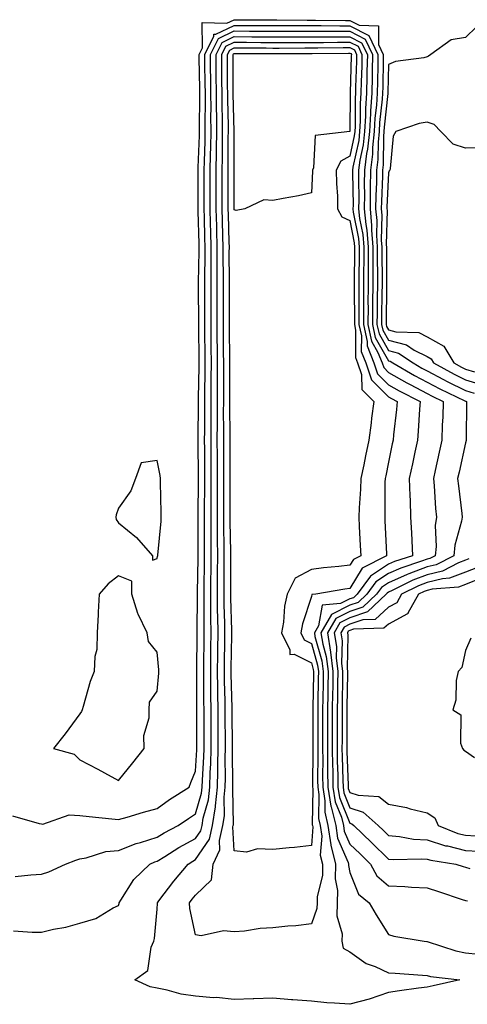
# Model space of a CAD drawing. Units: inches. Extents: x 913043 to 915683, y 7268858 to 7271498.
# Drawn here: x 913372 to 913488, y 7269106 to 7269361 of the extents above; entities that cross this region are included whole.
import ezdxf

# ---------------------------------------------------------------- set-up
doc = ezdxf.new("R2010")
doc.units = ezdxf.units.IN
doc.header["$MEASUREMENT"] = 0
doc.layers.add('Contour_91307268', color=7, linetype='Continuous', true_color=0xef19cd)

msp = doc.modelspace()

# ---------------------------------------------------------------- linework, layer by layer
at = {"layer": 'Contour_91307268'}
for points in [[(913370.59, 7269154.46, 3266), (913377.47, 7269152.5, 3266), (913378.05, 7269152.37, 3266), (913378.45, 7269152.32, 3266), (913385.26, 7269154.7, 3266), (913388.05, 7269154.58, 3266), (913390.43, 7269154.3, 3266), (913396.29, 7269153.68, 3266), (913398.05, 7269153.48, 3266), (913400.25, 7269154.12, 3266), (913404.54, 7269155.43, 3266), (913408.05, 7269156.4, 3266), (913411.31, 7269158.66, 3266), (913416.41, 7269161.92, 3266), (913416.84, 7269163.13, 3266), (913418.05, 7269166.02, 3266), (913418.38, 7269171.59, 3266), (913418.39, 7269171.92, 3266), (913418.39, 7269172.25, 3266), (913418.39, 7269181.58, 3266), (913418.39, 7269181.92, 3266), (913418.39, 7269182.26, 3266), (913418.39, 7269191.58, 3266), (913418.38, 7269191.92, 3266), (913418.39, 7269192.26, 3266), (913418.46, 7269201.51, 3266), (913418.46, 7269201.92, 3266), (913418.46, 7269202.33, 3266), (913418.52, 7269211.45, 3266), (913418.51, 7269211.92, 3266), (913418.51, 7269212.39, 3266), (913418.67, 7269221.3, 3266), (913418.68, 7269221.92, 3266), (913418.67, 7269222.55, 3266), (913418.71, 7269231.26, 3266), (913418.71, 7269232.57, 3266), (913418.76, 7269241.21, 3266), (913418.76, 7269242.62, 3266), (913418.74, 7269251.23, 3266), (913418.74, 7269252.61, 3266), (913418.81, 7269261.16, 3266), (913418.81, 7269261.92, 3266), (913418.81, 7269262.68, 3266), (913418.92, 7269271.04, 3266), (913418.93, 7269271.92, 3266), (913418.92, 7269272.79, 3266), (913418.85, 7269281.13, 3266), (913418.84, 7269281.92, 3266), (913418.84, 7269282.71, 3266), (913418.83, 7269291.15, 3266), (913418.83, 7269292.7, 3266), (913418.97, 7269301, 3266), (913418.97, 7269301.92, 3266), (913418.95, 7269302.82, 3266), (913418.71, 7269311.26, 3266), (913418.69, 7269311.92, 3266), (913418.69, 7269312.56, 3266), (913418.72, 7269321.25, 3266), (913418.73, 7269321.92, 3266), (913418.74, 7269322.61, 3266), (913419.02, 7269330.94, 3266), (913419.04, 7269331.92, 3266), (913419.04, 7269332.91, 3266), (913419.13, 7269340.84, 3266), (913419.12, 7269341.92, 3266), (913419.11, 7269342.98, 3266), (913418.93, 7269351.04, 3266), (913418.92, 7269351.92, 3266), (913419.8, 7269353.67, 3266), (913419.72, 7269360.24, 3266), (913426.14, 7269360.01, 3266), (913428.05, 7269360.93, 3266), (913429.04, 7269360.92, 3266), (913437, 7269360.88, 3266), (913438.05, 7269360.87, 3266), (913439.1, 7269360.87, 3266), (913446.98, 7269360.85, 3266), (913449.12, 7269360.85, 3266), (913456.87, 7269360.74, 3266), (913458.05, 7269360.74, 3266), (913460.49, 7269359.49, 3266), (913465.5, 7269359.37, 3266), (913465.44, 7269354.54, 3266), (913466.71, 7269351.92, 3266), (913466.68, 7269350.55, 3266), (913466.56, 7269343.41, 3266), (913466.52, 7269341.92, 3266), (913466.42, 7269340.29, 3266), (913465.74, 7269334.23, 3266), (913465.61, 7269331.92, 3266), (913465.34, 7269329.21, 3266), (913465.31, 7269324.66, 3266), (913464.96, 7269321.92, 3266), (913464.92, 7269318.79, 3266), (913464.76, 7269315.21, 3266), (913464.72, 7269311.92, 3266), (913465.01, 7269308.88, 3266), (913464.91, 7269305.05, 3266), (913465.15, 7269301.92, 3266), (913465.14, 7269299.01, 3266), (913465.18, 7269294.79, 3266), (913465.17, 7269291.92, 3266), (913465.16, 7269289.03, 3266), (913465.09, 7269284.89, 3266), (913465.07, 7269281.92, 3266), (913465.6, 7269279.47, 3266), (913468.05, 7269275.16, 3266), (913470.61, 7269274.48, 3266), (913474.46, 7269271.92, 3266), (913476.73, 7269270.6, 3266), (913478.05, 7269269.9, 3266), (913482.33, 7269267.64, 3266), (913483.26, 7269267.13, 3266), (913488.05, 7269264.77, 3266), (913490.23, 7269264.1, 3266)], [(913371.23, 7269138.74, 3265), (913375.29, 7269139.16, 3265), (913378.05, 7269139.35, 3265), (913379.99, 7269139.98, 3265), (913384.32, 7269141.92, 3265), (913387, 7269142.97, 3265), (913388.05, 7269143.35, 3265), (913389.7, 7269143.57, 3265), (913394.75, 7269145.21, 3265), (913398.05, 7269145.5, 3265), (913402.64, 7269147.32, 3265), (913403.72, 7269147.58, 3265), (913408.05, 7269148.97, 3265), (913409.88, 7269150.09, 3265), (913413.54, 7269151.92, 3265), (913416.19, 7269153.78, 3265), (913418.05, 7269154.99, 3265), (913419.6, 7269160.37, 3265), (913419.78, 7269161.92, 3265), (913419.82, 7269163.69, 3265), (913420.18, 7269169.79, 3265), (913420.23, 7269171.92, 3265), (913420.22, 7269174.09, 3265), (913420.23, 7269179.74, 3265), (913420.22, 7269181.92, 3265), (913420.19, 7269184.06, 3265), (913420.19, 7269189.78, 3265), (913420.16, 7269191.92, 3265), (913420.19, 7269194.06, 3265), (913420.23, 7269199.73, 3265), (913420.26, 7269201.92, 3265), (913420.23, 7269204.1, 3265), (913420.26, 7269209.7, 3265), (913420.23, 7269211.92, 3265), (913420.26, 7269214.13, 3265), (913420.35, 7269219.62, 3265), (913420.37, 7269221.92, 3265), (913420.36, 7269224.23, 3265), (913420.38, 7269229.59, 3265), (913420.37, 7269231.92, 3265), (913420.37, 7269234.24, 3265), (913420.4, 7269239.57, 3265), (913420.41, 7269241.92, 3265), (913420.4, 7269244.27, 3265), (913420.39, 7269249.58, 3265), (913420.38, 7269251.92, 3265), (913420.39, 7269254.26, 3265), (913420.43, 7269259.54, 3265), (913420.44, 7269261.92, 3265), (913420.45, 7269264.32, 3265), (913420.52, 7269269.45, 3265), (913420.54, 7269271.92, 3265), (913420.51, 7269274.38, 3265), (913420.46, 7269279.51, 3265), (913420.43, 7269281.92, 3265), (913420.44, 7269284.3, 3265), (913420.43, 7269289.54, 3265), (913420.43, 7269291.92, 3265), (913420.44, 7269294.31, 3265), (913420.53, 7269299.44, 3265), (913420.54, 7269301.92, 3265), (913420.46, 7269304.33, 3265), (913420.32, 7269309.65, 3265), (913420.25, 7269311.92, 3265), (913420.25, 7269314.12, 3265), (913420.27, 7269319.69, 3265), (913420.27, 7269321.92, 3265), (913420.32, 7269324.19, 3265), (913420.5, 7269329.47, 3265), (913420.55, 7269331.92, 3265), (913420.53, 7269334.4, 3265), (913420.59, 7269339.38, 3265), (913420.57, 7269341.92, 3265), (913420.54, 7269344.41, 3265), (913420.42, 7269349.55, 3265), (913420.39, 7269351.92, 3265), (913422.78, 7269356.65, 3265), (913422.77, 7269357.19, 3265), (913423.31, 7269357.17, 3265), (913428.05, 7269359.47, 3265), (913430.51, 7269359.46, 3265), (913435.55, 7269359.42, 3265), (913438.05, 7269359.41, 3265), (913440.56, 7269359.41, 3265), (913445.53, 7269359.4, 3265), (913450.57, 7269359.4, 3265), (913455.46, 7269359.33, 3265), (913458.05, 7269359.33, 3265), (913462.94, 7269356.81, 3265), (913465.33, 7269351.92, 3265), (913465.26, 7269349.14, 3265), (913465.19, 7269344.78, 3265), (913465.12, 7269341.92, 3265), (913464.92, 7269338.8, 3265), (913464.54, 7269335.43, 3265), (913464.35, 7269331.92, 3265), (913463.93, 7269327.8, 3265), (913463.92, 7269326.05, 3265), (913463.4, 7269321.92, 3265), (913463.34, 7269317.2, 3265), (913463.31, 7269316.66, 3265), (913463.26, 7269311.92, 3265), (913463.67, 7269307.55, 3265), (913463.64, 7269306.33, 3265), (913463.98, 7269301.92, 3265), (913463.96, 7269297.84, 3265), (913463.98, 7269295.99, 3265), (913463.97, 7269291.92, 3265), (913463.95, 7269287.82, 3265), (913463.91, 7269286.05, 3265), (913463.89, 7269281.92, 3265), (913464.64, 7269278.51, 3265), (913468.05, 7269272.5, 3265), (913468.51, 7269272.38, 3265), (913469.2, 7269271.92, 3265), (913474.79, 7269268.67, 3265), (913478.05, 7269266.95, 3265), (913481.34, 7269265.21, 3265), (913487.88, 7269262.09, 3265), (913488.05, 7269262.01, 3265), (913488.11, 7269261.99, 3265), (913488.24, 7269261.92, 3265), (913488.24, 7269261.73, 3265), (913488.22, 7269252.09, 3265), (913488.22, 7269251.92, 3265), (913488.19, 7269251.78, 3265), (913488.05, 7269251.17, 3265), (913486.37, 7269243.61, 3265), (913485.99, 7269241.92, 3265), (913486.17, 7269240.04, 3265), (913487.07, 7269232.9, 3265), (913487.17, 7269231.92, 3265), (913487.02, 7269230.89, 3265), (913485.28, 7269224.69, 3265), (913484.99, 7269221.92, 3265), (913480.39, 7269219.58, 3265), (913478.05, 7269219.01, 3265), (913473.34, 7269217.21, 3265), (913472.9, 7269217.07, 3265), (913468.05, 7269214.88, 3265), (913466.27, 7269213.71, 3265), (913464.96, 7269211.92, 3265), (913461.41, 7269208.56, 3265), (913458.05, 7269207.44, 3265), (913454.37, 7269205.6, 3265), (913452.25, 7269201.92, 3265), (913453.06, 7269196.93, 3265), (913453.06, 7269196.91, 3265), (913453.65, 7269191.92, 3265), (913453.58, 7269187.45, 3265), (913453.56, 7269186.41, 3265), (913453.49, 7269181.92, 3265), (913453.48, 7269177.36, 3265), (913453.48, 7269176.49, 3265), (913453.48, 7269171.92, 3265), (913453.54, 7269167.41, 3265), (913453.58, 7269166.39, 3265), (913453.65, 7269161.92, 3265), (913454.24, 7269158.11, 3265), (913455.83, 7269154.15, 3265), (913456.36, 7269151.92, 3265), (913456.58, 7269150.45, 3265), (913458.05, 7269147.08, 3265), (913460.71, 7269144.59, 3265), (913463.38, 7269141.92, 3265), (913465.06, 7269138.93, 3265), (913468.05, 7269136.32, 3265), (913472.29, 7269136.17, 3265), (913474.02, 7269135.95, 3265), (913478.05, 7269135.77, 3265), (913480.98, 7269134.85, 3265), (913487.18, 7269132.79, 3265), (913488.05, 7269132.51, 3265), (913488.51, 7269132.38, 3265)], [(913490.89, 7269359.08, 3267), (913488.05, 7269356.3, 3267), (913484.29, 7269355.69, 3267), (913479.01, 7269351.92, 3267), (913478.47, 7269351.5, 3267), (913478.05, 7269351.3, 3267), (913477.2, 7269351.07, 3267), (913469.87, 7269350.09, 3267), (913468.05, 7269349.35, 3267), (913467.92, 7269342.05, 3267), (913467.92, 7269341.92, 3267), (913467.91, 7269341.78, 3267), (913466.93, 7269333.03, 3267), (913466.87, 7269331.92, 3267), (913466.74, 7269330.61, 3267), (913466.69, 7269323.28, 3267), (913466.52, 7269321.92, 3267), (913466.5, 7269320.37, 3267), (913466.21, 7269313.76, 3267), (913466.19, 7269311.92, 3267), (913466.35, 7269310.22, 3267), (913466.18, 7269303.79, 3267), (913466.33, 7269301.92, 3267), (913466.32, 7269300.19, 3267), (913466.38, 7269293.59, 3267), (913466.38, 7269291.92, 3267), (913466.37, 7269290.24, 3267), (913466.25, 7269283.72, 3267), (913466.24, 7269281.92, 3267), (913466.57, 7269280.44, 3267), (913468.05, 7269277.83, 3267), (913472.72, 7269276.59, 3267), (913474.71, 7269275.26, 3267), (913478.05, 7269273.55, 3267), (913479.09, 7269272.96, 3267), (913479.71, 7269271.92, 3267), (913485.12, 7269268.98, 3267), (913488.05, 7269267.54, 3267), (913492.35, 7269266.22, 3267)], [(913370.8, 7269124.67, 3264), (913375.64, 7269124.33, 3264), (913378.05, 7269124.31, 3264), (913381.17, 7269125.05, 3264), (913384.39, 7269125.57, 3264), (913388.05, 7269126.62, 3264), (913392.14, 7269127.83, 3264), (913396.7, 7269130.57, 3264), (913398.05, 7269131.22, 3264), (913398.22, 7269131.75, 3264), (913398.25, 7269131.92, 3264), (913398.69, 7269132.56, 3264), (913402.04, 7269137.94, 3264), (913406.19, 7269141.92, 3264), (913407.46, 7269142.51, 3264), (913408.05, 7269142.7, 3264), (913410.05, 7269143.91, 3264), (913413.71, 7269146.26, 3264), (913418.05, 7269148.56, 3264), (913419.4, 7269150.57, 3264), (913419.71, 7269151.92, 3264), (913420.02, 7269153.89, 3264), (913421.37, 7269158.6, 3264), (913421.76, 7269161.92, 3264), (913421.85, 7269165.72, 3264), (913421.98, 7269167.98, 3264), (913422.07, 7269171.92, 3264), (913422.06, 7269175.92, 3264), (913422.06, 7269177.92, 3264), (913422.04, 7269181.92, 3264), (913422, 7269185.87, 3264), (913422, 7269187.97, 3264), (913421.95, 7269191.92, 3264), (913422, 7269195.87, 3264), (913422.01, 7269197.96, 3264), (913422.05, 7269201.92, 3264), (913422, 7269205.87, 3264), (913422.01, 7269207.96, 3264), (913421.96, 7269211.92, 3264), (913422, 7269215.87, 3264), (913422.03, 7269217.94, 3264), (913422.07, 7269221.92, 3264), (913422.05, 7269225.91, 3264), (913422.06, 7269227.92, 3264), (913422.03, 7269231.92, 3264), (913422.04, 7269235.91, 3264), (913422.05, 7269237.92, 3264), (913422.05, 7269241.92, 3264), (913422.04, 7269245.91, 3264), (913422.04, 7269247.93, 3264), (913422.03, 7269251.92, 3264), (913422.04, 7269255.9, 3264), (913422.05, 7269257.92, 3264), (913422.06, 7269261.92, 3264), (913422.09, 7269265.95, 3264), (913422.11, 7269267.86, 3264), (913422.14, 7269271.92, 3264), (913422.09, 7269275.96, 3264), (913422.07, 7269277.9, 3264), (913422.03, 7269281.92, 3264), (913422.03, 7269291.92, 3264), (913422.05, 7269295.92, 3264), (913422.08, 7269297.89, 3264), (913422.1, 7269301.92, 3264), (913421.98, 7269305.86, 3264), (913421.92, 7269308.05, 3264), (913421.8, 7269311.92, 3264), (913421.81, 7269315.68, 3264), (913421.82, 7269318.15, 3264), (913421.82, 7269321.92, 3264), (913421.89, 7269325.77, 3264), (913421.97, 7269328, 3264), (913422.04, 7269331.92, 3264), (913422.02, 7269335.88, 3264), (913422.04, 7269337.93, 3264), (913422.02, 7269341.92, 3264), (913421.97, 7269345.85, 3264), (913421.92, 7269348.05, 3264), (913421.87, 7269351.92, 3264), (913423.94, 7269356.02, 3264), (913428.05, 7269358.01, 3264), (913431.98, 7269357.99, 3264), (913434.1, 7269357.97, 3264), (913438.05, 7269357.96, 3264), (913452.01, 7269357.96, 3264), (913454.06, 7269357.93, 3264), (913458.05, 7269357.93, 3264), (913462.01, 7269355.88, 3264), (913463.95, 7269351.92, 3264), (913463.85, 7269347.71, 3264), (913463.82, 7269346.15, 3264), (913463.71, 7269341.92, 3264), (913463.43, 7269337.3, 3264), (913463.35, 7269336.62, 3264), (913463.09, 7269331.92, 3264), (913462.63, 7269327.35, 3264), (913462.39, 7269326.26, 3264), (913461.84, 7269321.92, 3264), (913461.79, 7269318.18, 3264), (913461.83, 7269315.7, 3264), (913461.79, 7269311.92, 3264), (913462.18, 7269307.79, 3264), (913462.46, 7269306.33, 3264), (913462.81, 7269301.92, 3264), (913462.79, 7269297.18, 3264), (913462.78, 7269296.65, 3264), (913462.76, 7269291.92, 3264), (913462.74, 7269287.23, 3264), (913462.75, 7269286.62, 3264), (913462.72, 7269281.92, 3264), (913463.67, 7269277.55, 3264), (913465.32, 7269274.65, 3264), (913466.39, 7269271.92, 3264), (913466.81, 7269270.69, 3264), (913468.05, 7269269.44, 3264), (913472.85, 7269266.72, 3264), (913473.67, 7269266.3, 3264), (913478.05, 7269263.99, 3264), (913479.41, 7269263.28, 3264), (913482.25, 7269261.92, 3264), (913482.13, 7269257.85, 3264), (913482.01, 7269255.88, 3264), (913481.89, 7269251.92, 3264), (913481.19, 7269248.78, 3264), (913480.19, 7269244.06, 3264), (913479.72, 7269241.92, 3264), (913479.9, 7269240.07, 3264), (913480.27, 7269234.14, 3264), (913480.49, 7269231.92, 3264), (913480.18, 7269229.79, 3264), (913480.4, 7269224.27, 3264), (913480.16, 7269221.92, 3264), (913478.76, 7269221.21, 3264), (913478.05, 7269221.03, 3264), (913476.62, 7269220.48, 3264), (913471.24, 7269218.73, 3264), (913468.05, 7269217.28, 3264), (913464.81, 7269215.15, 3264), (913462.44, 7269211.92, 3264), (913460.18, 7269209.78, 3264), (913458.05, 7269209.07, 3264), (913453.28, 7269206.69, 3264), (913450.55, 7269201.92, 3264), (913451.02, 7269198.95, 3264), (913451.93, 7269195.8, 3264), (913452.39, 7269191.92, 3264), (913452.32, 7269187.64, 3264), (913452.3, 7269186.17, 3264), (913452.23, 7269181.92, 3264), (913452.23, 7269177.74, 3264), (913452.22, 7269176.1, 3264), (913452.22, 7269171.92, 3264), (913452.28, 7269167.69, 3264), (913452.27, 7269166.14, 3264), (913452.33, 7269161.92, 3264), (913453.11, 7269156.98, 3264), (913453.19, 7269156.78, 3264), (913454.36, 7269151.92, 3264), (913454.83, 7269148.7, 3264), (913457.59, 7269142.38, 3264), (913457.7, 7269141.92, 3264), (913457.7, 7269141.57, 3264), (913458.05, 7269139.78, 3264), (913460.26, 7269134.13, 3264), (913463.01, 7269131.92, 3264), (913464.87, 7269128.75, 3264), (913468.05, 7269123.66, 3264), (913469.42, 7269123.29, 3264), (913477.32, 7269121.92, 3264), (913478, 7269121.87, 3264), (913478.05, 7269121.86, 3264), (913478.12, 7269121.84, 3264), (913485.54, 7269119.41, 3264), (913488.05, 7269118.91, 3264), (913491.39, 7269118.58, 3264)], [(913492.29, 7269327.68, 3268), (913488.05, 7269327.58, 3268), (913484.81, 7269328.68, 3268), (913481.67, 7269331.92, 3268), (913479.91, 7269333.78, 3268), (913478.05, 7269334.36, 3268), (913476, 7269333.97, 3268), (913470, 7269331.92, 3268), (913469.28, 7269330.7, 3268), (913468.5, 7269322.38, 3268), (913468.36, 7269321.92, 3268), (913468.26, 7269321.71, 3268), (913468.05, 7269321.24, 3268), (913467.66, 7269312.31, 3268), (913467.65, 7269311.92, 3268), (913467.69, 7269311.56, 3268), (913467.45, 7269302.52, 3268), (913467.5, 7269301.92, 3268), (913467.5, 7269301.36, 3268), (913467.58, 7269292.39, 3268), (913467.58, 7269291.92, 3268), (913467.58, 7269291.45, 3268), (913467.42, 7269282.55, 3268), (913467.42, 7269281.92, 3268), (913467.53, 7269281.4, 3268), (913468.05, 7269280.48, 3268), (913470, 7269279.97, 3268), (913475.92, 7269279.79, 3268), (913478.05, 7269278.7, 3268), (913482.38, 7269276.25, 3268), (913484.97, 7269271.92, 3268), (913486.97, 7269270.84, 3268), (913488.05, 7269270.3, 3268), (913490.39, 7269269.58, 3268)], [(913488.88, 7269221.09, 3266), (913488.05, 7269220.77, 3266), (913486.2, 7269220.07, 3266), (913482.03, 7269217.95, 3266), (913478.05, 7269216.98, 3266), (913474.39, 7269215.58, 3266), (913469.05, 7269212.93, 3266), (913468.05, 7269212.47, 3266), (913467.72, 7269212.25, 3266), (913467.47, 7269211.92, 3266), (913462.63, 7269207.34, 3266), (913458.05, 7269205.81, 3266), (913455.46, 7269204.51, 3266), (913453.97, 7269201.92, 3266), (913454.53, 7269198.4, 3266), (913454.49, 7269195.48, 3266), (913454.91, 7269191.92, 3266), (913454.86, 7269188.73, 3266), (913454.8, 7269185.17, 3266), (913454.75, 7269181.92, 3266), (913454.74, 7269178.61, 3266), (913454.74, 7269175.23, 3266), (913454.73, 7269171.92, 3266), (913454.78, 7269168.65, 3266), (913454.91, 7269165.05, 3266), (913454.96, 7269161.92, 3266), (913455.38, 7269159.24, 3266), (913458.05, 7269152.55, 3266), (913458.52, 7269152.39, 3266), (913459.04, 7269151.92, 3266), (913463.69, 7269147.56, 3266), (913468.05, 7269143.23, 3266), (913469.26, 7269143.13, 3266), (913476.63, 7269143.34, 3266), (913478.05, 7269143.25, 3266), (913479.06, 7269142.93, 3266), (913485.51, 7269141.92, 3266), (913487.46, 7269141.32, 3266), (913488.05, 7269141.14, 3266), (913489.14, 7269140.83, 3266)], [(913491.13, 7269218.83, 3267), (913488.05, 7269217.62, 3267), (913483.9, 7269216.07, 3267), (913482.05, 7269215.92, 3267), (913478.05, 7269214.95, 3267), (913475.85, 7269214.12, 3267), (913471.45, 7269211.92, 3267), (913470.24, 7269209.73, 3267), (913468.05, 7269208.54, 3267), (913464.56, 7269205.41, 3267), (913461.44, 7269205.31, 3267), (913458.05, 7269204.18, 3267), (913456.55, 7269203.42, 3267), (913455.68, 7269201.92, 3267), (913456.01, 7269199.88, 3267), (913455.91, 7269194.06, 3267), (913456.17, 7269191.92, 3267), (913456.14, 7269190.01, 3267), (913456.03, 7269183.93, 3267), (913456, 7269181.92, 3267), (913456, 7269179.87, 3267), (913456, 7269173.97, 3267), (913455.99, 7269171.92, 3267), (913456.02, 7269169.89, 3267), (913456.24, 7269163.73, 3267), (913456.27, 7269161.92, 3267), (913456.51, 7269160.39, 3267), (913458.05, 7269156.52, 3267), (913461.5, 7269155.37, 3267), (913465.37, 7269151.92, 3267), (913466.76, 7269150.62, 3267), (913468.05, 7269149.33, 3267), (913470.87, 7269149.11, 3267), (913474.58, 7269148.44, 3267), (913478.05, 7269148.22, 3267), (913482.85, 7269146.72, 3267), (913483.32, 7269146.65, 3267), (913488.05, 7269145.49, 3267), (913491.43, 7269145.3, 3267)], [(913492.27, 7269216.15, 3268), (913488.05, 7269214.48, 3268), (913486.19, 7269213.79, 3268), (913479.37, 7269213.25, 3268), (913478.05, 7269212.93, 3268), (913477.32, 7269212.64, 3268), (913475.87, 7269211.92, 3268), (913473.11, 7269206.98, 3268), (913473.09, 7269206.88, 3268), (913472.99, 7269206.86, 3268), (913468.05, 7269204.16, 3268), (913466.87, 7269203.1, 3268), (913458.99, 7269202.86, 3268), (913458.05, 7269202.55, 3268), (913457.63, 7269202.34, 3268), (913457.4, 7269201.92, 3268), (913457.49, 7269201.35, 3268), (913457.34, 7269192.63, 3268), (913457.42, 7269191.92, 3268), (913457.42, 7269191.29, 3268), (913457.27, 7269182.7, 3268), (913457.26, 7269181.92, 3268), (913457.26, 7269181.13, 3268), (913457.25, 7269172.72, 3268), (913457.25, 7269171.92, 3268), (913457.26, 7269171.13, 3268), (913457.58, 7269162.4, 3268), (913457.58, 7269161.92, 3268), (913457.64, 7269161.52, 3268), (913458.05, 7269160.5, 3268), (913460.18, 7269159.78, 3268), (913465.58, 7269159.46, 3268), (913468.05, 7269157.46, 3268), (913472.75, 7269156.62, 3268), (913473.68, 7269156.3, 3268), (913478.05, 7269155.24, 3268), (913480.06, 7269153.93, 3268), (913480.91, 7269151.92, 3268), (913486.04, 7269149.91, 3268), (913488.05, 7269149.42, 3268), (913490.7, 7269149.26, 3268)], [(913489.42, 7269200.55, 3269), (913488.05, 7269197.35, 3269), (913487.04, 7269192.93, 3269), (913486.09, 7269191.92, 3269), (913485.64, 7269189.52, 3269), (913485.49, 7269184.48, 3269), (913484.78, 7269181.92, 3269), (913486.8, 7269180.67, 3269), (913486.7, 7269173.28, 3269), (913487.21, 7269171.92, 3269), (913487.61, 7269171.48, 3269), (913488.05, 7269171.25, 3269), (913490.34, 7269169.63, 3269)]]:
    msp.add_polyline3d(points, dxfattribs=at)
for points in [[(913478.05, 7269110.06, 3263), (913475.86, 7269109.73, 3263), (913470.89, 7269109.08, 3263), (913468.05, 7269108.62, 3263), (913463.08, 7269106.89, 3263), (913463.01, 7269106.88, 3263), (913458.05, 7269105.58, 3263), (913454.05, 7269105.92, 3263), (913452.08, 7269105.95, 3263), (913448.05, 7269106.36, 3263), (913443.23, 7269106.74, 3263), (913442.88, 7269106.74, 3263), (913438.05, 7269107.18, 3263), (913433.12, 7269106.99, 3263), (913432.99, 7269106.98, 3263), (913428.05, 7269106.81, 3263), (913423.46, 7269107.33, 3263), (913422.68, 7269107.29, 3263), (913418.05, 7269107.68, 3263), (913414.33, 7269108.2, 3263), (913410.67, 7269109.29, 3263), (913408.05, 7269109.78, 3263), (913406.26, 7269110.12, 3263), (913402.28, 7269111.92, 3263), (913405.62, 7269114.35, 3263), (913406.52, 7269120.39, 3263), (913407.19, 7269121.92, 3263), (913407.35, 7269122.61, 3263), (913408.05, 7269130.24, 3263), (913408.17, 7269131.79, 3263), (913408.17, 7269131.92, 3263), (913408.53, 7269132.41, 3263), (913412.41, 7269137.56, 3263), (913416.07, 7269141.92, 3263), (913417.28, 7269142.69, 3263), (913418.05, 7269143.1, 3263), (913421.6, 7269148.38, 3263), (913422.41, 7269151.92, 3263), (913423.18, 7269156.79, 3263), (913423.17, 7269157.04, 3263), (913423.73, 7269161.92, 3263), (913423.84, 7269166.13, 3263), (913423.82, 7269167.69, 3263), (913423.91, 7269171.92, 3263), (913423.89, 7269176.07, 3263), (913423.88, 7269177.75, 3263), (913423.87, 7269181.92, 3263), (913423.82, 7269186.15, 3263), (913423.78, 7269187.65, 3263), (913423.73, 7269191.92, 3263), (913423.78, 7269196.19, 3263), (913423.8, 7269197.67, 3263), (913423.85, 7269201.92, 3263), (913423.79, 7269206.18, 3263), (913423.74, 7269207.61, 3263), (913423.68, 7269211.92, 3263), (913423.72, 7269216.25, 3263), (913423.72, 7269217.59, 3263), (913423.76, 7269221.92, 3263), (913423.74, 7269226.23, 3263), (913423.72, 7269227.59, 3263), (913423.7, 7269231.92, 3263), (913423.7, 7269236.27, 3263), (913423.7, 7269237.56, 3263), (913423.7, 7269241.92, 3263), (913423.69, 7269246.28, 3263), (913423.68, 7269247.55, 3263), (913423.67, 7269251.92, 3263), (913423.68, 7269256.29, 3263), (913423.68, 7269257.55, 3263), (913423.69, 7269261.92, 3263), (913423.71, 7269266.26, 3263), (913423.71, 7269267.58, 3263), (913423.74, 7269271.92, 3263), (913423.69, 7269276.28, 3263), (913423.67, 7269277.55, 3263), (913423.63, 7269281.92, 3263), (913423.64, 7269286.33, 3263), (913423.64, 7269287.51, 3263), (913423.64, 7269291.92, 3263), (913423.66, 7269296.31, 3263), (913423.65, 7269297.52, 3263), (913423.66, 7269301.92, 3263), (913423.53, 7269306.44, 3263), (913423.5, 7269307.37, 3263), (913423.37, 7269311.92, 3263), (913423.37, 7269316.61, 3263), (913423.36, 7269317.23, 3263), (913423.37, 7269321.92, 3263), (913423.46, 7269326.51, 3263), (913423.46, 7269327.33, 3263), (913423.55, 7269331.92, 3263), (913423.52, 7269336.45, 3263), (913423.49, 7269337.37, 3263), (913423.46, 7269341.92, 3263), (913423.41, 7269346.56, 3263), (913423.41, 7269347.28, 3263), (913423.35, 7269351.92, 3263), (913424.92, 7269355.05, 3263), (913428.05, 7269356.56, 3263), (913432.66, 7269356.53, 3263), (913433.45, 7269356.53, 3263), (913438.05, 7269356.5, 3263), (913442.63, 7269356.5, 3263), (913443.46, 7269356.51, 3263), (913452.64, 7269356.51, 3263), (913453.45, 7269356.52, 3263), (913458.05, 7269356.52, 3263), (913461.09, 7269354.96, 3263), (913462.57, 7269351.92, 3263), (913462.46, 7269347.52, 3263), (913462.42, 7269346.3, 3263), (913462.31, 7269341.92, 3263), (913462.06, 7269337.91, 3263), (913462.05, 7269335.92, 3263), (913461.83, 7269331.92, 3263), (913461.48, 7269328.49, 3263), (913460.6, 7269324.47, 3263), (913460.28, 7269321.92, 3263), (913460.25, 7269319.72, 3263), (913460.34, 7269314.21, 3263), (913460.32, 7269311.92, 3263), (913460.56, 7269309.41, 3263), (913461.38, 7269305.25, 3263), (913461.63, 7269301.92, 3263), (913461.62, 7269298.36, 3263), (913461.57, 7269295.45, 3263), (913461.56, 7269291.92, 3263), (913461.54, 7269288.42, 3263), (913461.57, 7269285.44, 3263), (913461.55, 7269281.92, 3263), (913462.52, 7269277.45, 3263), (913462.51, 7269276.38, 3263), (913464.27, 7269271.92, 3263), (913465.24, 7269269.11, 3263), (913468.05, 7269266.28, 3263), (913470.83, 7269264.69, 3263), (913476.26, 7269261.92, 3263), (913476.1, 7269259.97, 3263), (913475.76, 7269254.21, 3263), (913475.56, 7269251.92, 3263), (913474.9, 7269248.77, 3263), (913474.25, 7269245.72, 3263), (913473.45, 7269241.92, 3263), (913473.58, 7269237.45, 3263), (913473.65, 7269236.31, 3263), (913473.79, 7269231.92, 3263), (913473.98, 7269227.85, 3263), (913474.08, 7269225.89, 3263), (913474.27, 7269221.92, 3263), (913469.58, 7269220.39, 3263), (913468.05, 7269219.69, 3263), (913463.36, 7269216.61, 3263), (913459.93, 7269211.92, 3263), (913458.96, 7269211, 3263), (913458.05, 7269210.7, 3263), (913455.61, 7269209.49, 3263), (913450.89, 7269209.08, 3263), (913449.88, 7269203.76, 3263), (913448.83, 7269201.92, 3263), (913448.98, 7269200.99, 3263), (913450.8, 7269194.67, 3263), (913451.13, 7269191.92, 3263), (913451.08, 7269188.88, 3263), (913451.03, 7269184.9, 3263), (913450.98, 7269181.92, 3263), (913450.97, 7269178.99, 3263), (913450.96, 7269174.84, 3263), (913450.96, 7269171.92, 3263), (913451, 7269168.97, 3263), (913450.97, 7269164.85, 3263), (913451.02, 7269161.92, 3263), (913451.58, 7269158.39, 3263), (913451.52, 7269155.39, 3263), (913452.35, 7269151.92, 3263), (913453.08, 7269146.95, 3263), (913453.12, 7269146.85, 3263), (913454.33, 7269141.92, 3263), (913454.27, 7269138.14, 3263), (913454.86, 7269135.11, 3263), (913454.77, 7269131.92, 3263), (913454.7, 7269128.56, 3263), (913456.07, 7269123.89, 3263), (913455.98, 7269121.92, 3263), (913456.31, 7269120.17, 3263), (913458.05, 7269119.19, 3263), (913462.29, 7269116.16, 3263), (913464.61, 7269115.36, 3263), (913468.05, 7269113.78, 3263), (913469.77, 7269113.64, 3263), (913476.86, 7269113.1, 3263), (913478.05, 7269113.01, 3263), (913478.93, 7269112.8, 3263), (913486.57, 7269111.92, 3263), (913479.61, 7269110.36, 3263)], [(913448.05, 7269126.43, 3262), (913444.05, 7269125.91, 3262), (913441.95, 7269125.82, 3262), (913438.05, 7269125.38, 3262), (913434.75, 7269125.22, 3262), (913430.7, 7269124.58, 3262), (913428.05, 7269124.41, 3262), (913425.31, 7269124.66, 3262), (913419.49, 7269123.36, 3262), (913418.05, 7269123.63, 3262), (913416.56, 7269130.43, 3262), (913416.46, 7269131.92, 3262), (913417.15, 7269132.82, 3262), (913418.05, 7269133.88, 3262), (913422.12, 7269137.85, 3262), (913422.57, 7269141.92, 3262), (913424.36, 7269145.61, 3262), (913424.24, 7269148.1, 3262), (913425.11, 7269151.92, 3262), (913425.51, 7269154.46, 3262), (913425.41, 7269159.28, 3262), (913425.72, 7269161.92, 3262), (913425.77, 7269164.2, 3262), (913425.7, 7269169.57, 3262), (913425.75, 7269171.92, 3262), (913425.75, 7269174.22, 3262), (913425.7, 7269179.58, 3262), (913425.7, 7269181.92, 3262), (913425.67, 7269184.3, 3262), (913425.55, 7269189.41, 3262), (913425.52, 7269191.92, 3262), (913425.54, 7269194.43, 3262), (913425.62, 7269199.49, 3262), (913425.65, 7269201.92, 3262), (913425.61, 7269204.36, 3262), (913425.44, 7269209.31, 3262), (913425.41, 7269211.92, 3262), (913425.43, 7269214.54, 3262), (913425.43, 7269219.3, 3262), (913425.46, 7269221.92, 3262), (913425.44, 7269224.53, 3262), (913425.38, 7269229.24, 3262), (913425.36, 7269231.92, 3262), (913425.36, 7269234.61, 3262), (913425.35, 7269239.21, 3262), (913425.35, 7269241.92, 3262), (913425.34, 7269244.63, 3262), (913425.33, 7269249.2, 3262), (913425.32, 7269251.92, 3262), (913425.33, 7269254.64, 3262), (913425.31, 7269259.18, 3262), (913425.32, 7269261.92, 3262), (913425.33, 7269264.63, 3262), (913425.33, 7269269.2, 3262), (913425.34, 7269271.92, 3262), (913425.31, 7269274.65, 3262), (913425.26, 7269279.13, 3262), (913425.23, 7269281.92, 3262), (913425.23, 7269284.74, 3262), (913425.24, 7269289.12, 3262), (913425.25, 7269291.92, 3262), (913425.26, 7269294.71, 3262), (913425.21, 7269299.09, 3262), (913425.22, 7269301.92, 3262), (913425.13, 7269304.83, 3262), (913425.01, 7269308.88, 3262), (913424.92, 7269311.92, 3262), (913424.92, 7269315.05, 3262), (913424.91, 7269318.79, 3262), (913424.92, 7269321.92, 3262), (913424.97, 7269325, 3262), (913424.99, 7269328.86, 3262), (913425.05, 7269331.92, 3262), (913425.03, 7269334.94, 3262), (913424.93, 7269338.8, 3262), (913424.92, 7269341.92, 3262), (913424.88, 7269345.09, 3262), (913424.87, 7269348.74, 3262), (913424.83, 7269351.92, 3262), (913425.91, 7269354.06, 3262), (913428.05, 7269355.09, 3262), (913431.21, 7269355.07, 3262), (913434.91, 7269355.06, 3262), (913438.05, 7269355.05, 3262), (913441.17, 7269355.05, 3262), (913444.91, 7269355.06, 3262), (913451.19, 7269355.06, 3262), (913454.86, 7269355.11, 3262), (913458.05, 7269355.11, 3262), (913460.15, 7269354.03, 3262), (913461.18, 7269351.92, 3262), (913461.11, 7269348.86, 3262), (913460.98, 7269344.85, 3262), (913460.91, 7269341.92, 3262), (913460.75, 7269339.22, 3262), (913460.72, 7269334.59, 3262), (913460.57, 7269331.92, 3262), (913460.34, 7269329.63, 3262), (913458.81, 7269322.68, 3262), (913458.71, 7269321.92, 3262), (913458.7, 7269321.27, 3262), (913458.86, 7269312.73, 3262), (913458.85, 7269311.92, 3262), (913458.93, 7269311.03, 3262), (913460.29, 7269304.16, 3262), (913460.46, 7269301.92, 3262), (913460.45, 7269299.52, 3262), (913460.36, 7269294.23, 3262), (913460.35, 7269291.92, 3262), (913460.34, 7269289.63, 3262), (913460.39, 7269284.25, 3262), (913460.37, 7269281.92, 3262), (913461.02, 7269278.95, 3262), (913460.99, 7269274.86, 3262), (913462.15, 7269271.92, 3262), (913463.66, 7269267.53, 3262), (913468.05, 7269263.1, 3262), (913468.8, 7269262.67, 3262), (913470.28, 7269261.92, 3262), (913470.11, 7269259.86, 3262), (913469.36, 7269253.23, 3262), (913469.25, 7269251.92, 3262), (913469.04, 7269250.93, 3262), (913468.05, 7269246.16, 3262), (913467.33, 7269242.64, 3262), (913467.18, 7269241.92, 3262), (913467.14, 7269241.01, 3262), (913467.11, 7269232.86, 3262), (913467.07, 7269231.92, 3262), (913467.12, 7269230.98, 3262), (913467.53, 7269222.44, 3262), (913467.55, 7269221.92, 3262), (913461.27, 7269218.71, 3262), (913458.05, 7269213.43, 3262), (913456.7, 7269213.27, 3262), (913449.18, 7269211.92, 3262), (913448.14, 7269211.83, 3262), (913448.05, 7269211.36, 3262), (913445.74, 7269204.23, 3262), (913445.34, 7269201.92, 3262), (913446.22, 7269200.09, 3262), (913448.05, 7269199.19, 3262), (913449.68, 7269193.55, 3262), (913449.87, 7269191.92, 3262), (913449.84, 7269190.12, 3262), (913449.75, 7269183.62, 3262), (913449.72, 7269181.92, 3262), (913449.72, 7269180.25, 3262), (913449.71, 7269173.57, 3262), (913449.7, 7269171.92, 3262), (913449.72, 7269170.24, 3262), (913449.68, 7269163.55, 3262), (913449.71, 7269161.92, 3262), (913450.01, 7269159.96, 3262), (913449.9, 7269153.78, 3262), (913450.35, 7269151.92, 3262), (913450.74, 7269149.22, 3262), (913450.38, 7269144.25, 3262), (913450.96, 7269141.92, 3262), (913450.91, 7269139.06, 3262), (913449.57, 7269133.44, 3262), (913449.53, 7269131.92, 3262), (913449.5, 7269130.47, 3262)], [(913448.05, 7269146.74, 3261), (913443.69, 7269146.29, 3261), (913442.28, 7269146.16, 3261), (913438.05, 7269145.72, 3261), (913434.07, 7269145.9, 3261), (913431.2, 7269145.07, 3261), (913428.05, 7269145.38, 3261), (913427.73, 7269151.6, 3261), (913427.81, 7269151.92, 3261), (913427.84, 7269152.13, 3261), (913427.65, 7269161.52, 3261), (913427.69, 7269161.92, 3261), (913427.7, 7269162.27, 3261), (913427.58, 7269171.45, 3261), (913427.6, 7269171.92, 3261), (913427.59, 7269172.38, 3261), (913427.52, 7269181.39, 3261), (913427.52, 7269181.92, 3261), (913427.51, 7269182.46, 3261), (913427.3, 7269191.18, 3261), (913427.3, 7269191.92, 3261), (913427.3, 7269192.66, 3261), (913427.43, 7269201.3, 3261), (913427.44, 7269201.92, 3261), (913427.43, 7269202.54, 3261), (913427.14, 7269211.01, 3261), (913427.13, 7269211.92, 3261), (913427.14, 7269212.83, 3261), (913427.15, 7269221.01, 3261), (913427.15, 7269221.92, 3261), (913427.15, 7269222.82, 3261), (913427.03, 7269230.9, 3261), (913427.03, 7269231.92, 3261), (913427.03, 7269232.95, 3261), (913427, 7269240.87, 3261), (913427, 7269241.92, 3261), (913427, 7269242.97, 3261), (913426.97, 7269250.84, 3261), (913426.96, 7269251.92, 3261), (913426.97, 7269253, 3261), (913426.94, 7269260.81, 3261), (913426.94, 7269261.92, 3261), (913426.95, 7269263.02, 3261), (913426.94, 7269270.81, 3261), (913426.94, 7269271.92, 3261), (913426.93, 7269273.04, 3261), (913426.84, 7269280.71, 3261), (913426.83, 7269281.92, 3261), (913426.83, 7269283.14, 3261), (913426.85, 7269290.72, 3261), (913426.85, 7269291.92, 3261), (913426.85, 7269293.11, 3261), (913426.78, 7269300.65, 3261), (913426.79, 7269301.92, 3261), (913426.75, 7269303.22, 3261), (913426.53, 7269310.4, 3261), (913426.48, 7269311.92, 3261), (913426.48, 7269313.49, 3261), (913426.46, 7269320.33, 3261), (913426.46, 7269321.92, 3261), (913426.49, 7269323.48, 3261), (913426.52, 7269330.39, 3261), (913426.55, 7269331.92, 3261), (913426.54, 7269333.43, 3261), (913426.38, 7269340.24, 3261), (913426.36, 7269341.92, 3261), (913426.34, 7269343.63, 3261), (913426.33, 7269350.2, 3261), (913426.31, 7269351.92, 3261), (913426.89, 7269353.07, 3261), (913428.05, 7269353.64, 3261), (913429.75, 7269353.63, 3261), (913436.37, 7269353.6, 3261), (913438.05, 7269353.59, 3261), (913439.72, 7269353.59, 3261), (913446.36, 7269353.62, 3261), (913449.75, 7269353.62, 3261), (913456.27, 7269353.71, 3261), (913458.05, 7269353.71, 3261), (913459.23, 7269353.1, 3261), (913459.8, 7269351.92, 3261), (913459.76, 7269350.21, 3261), (913459.54, 7269343.41, 3261), (913459.51, 7269341.92, 3261), (913459.42, 7269340.54, 3261), (913459.38, 7269333.26, 3261), (913459.31, 7269331.92, 3261), (913459.19, 7269330.78, 3261), (913458.05, 7269325.56, 3261), (913455.69, 7269324.28, 3261), (913454.51, 7269321.92, 3261), (913454.55, 7269318.42, 3261), (913454.81, 7269315.16, 3261), (913454.86, 7269311.92, 3261), (913455.92, 7269309.79, 3261), (913458.05, 7269308.89, 3261), (913459.19, 7269303.06, 3261), (913459.28, 7269301.92, 3261), (913459.28, 7269300.69, 3261), (913459.15, 7269293.02, 3261), (913459.14, 7269290.83, 3261), (913459.21, 7269283.08, 3261), (913459.2, 7269281.92, 3261), (913459.52, 7269280.45, 3261), (913459.47, 7269273.34, 3261), (913460.03, 7269271.92, 3261), (913461.06, 7269268.9, 3261), (913461.17, 7269265.04, 3261), (913464.23, 7269261.92, 3261), (913463.68, 7269257.55, 3261), (913463.55, 7269256.42, 3261), (913462.97, 7269251.92, 3261), (913462.13, 7269247.85, 3261), (913461.64, 7269245.51, 3261), (913460.91, 7269241.92, 3261), (913460.8, 7269239.17, 3261), (913460.45, 7269234.32, 3261), (913460.35, 7269231.92, 3261), (913460.47, 7269229.5, 3261), (913460.71, 7269224.58, 3261), (913460.84, 7269221.92, 3261), (913458.99, 7269220.97, 3261), (913458.05, 7269219.43, 3261), (913455.22, 7269219.09, 3261), (913451.18, 7269218.79, 3261), (913448.05, 7269218.37, 3261), (913443.85, 7269216.13, 3261), (913441.79, 7269211.92, 3261), (913441.1, 7269208.86, 3261), (913440.83, 7269204.7, 3261), (913440.35, 7269201.92, 3261), (913442.51, 7269197.47, 3261), (913442.45, 7269196.32, 3261), (913443.61, 7269196.36, 3261), (913448.05, 7269194.17, 3261), (913448.55, 7269192.43, 3261), (913448.61, 7269191.92, 3261), (913448.6, 7269191.36, 3261), (913448.47, 7269182.34, 3261), (913448.46, 7269181.5, 3261), (913448.45, 7269172.31, 3261), (913448.45, 7269171.92, 3261), (913448.45, 7269171.52, 3261), (913448.39, 7269162.26, 3261), (913448.39, 7269161.92, 3261), (913448.46, 7269161.51, 3261), (913448.29, 7269152.15, 3261), (913448.34, 7269151.92, 3261), (913448.4, 7269151.58, 3261)], [(913428.05, 7269311.59, 3260), (913428.04, 7269311.91, 3260), (913428.01, 7269321.88, 3260), (913428.01, 7269321.92, 3260), (913428.01, 7269321.96, 3260), (913428.05, 7269331.92, 3260), (913427.81, 7269341.69, 3260), (913427.81, 7269341.92, 3260), (913427.81, 7269342.16, 3260), (913427.79, 7269351.67, 3260), (913427.79, 7269351.92, 3260), (913427.88, 7269352.1, 3260), (913428.05, 7269352.17, 3260), (913428.3, 7269352.17, 3260), (913437.84, 7269352.13, 3260), (913438.26, 7269352.13, 3260), (913447.8, 7269352.17, 3260), (913448.3, 7269352.17, 3260), (913457.67, 7269352.29, 3260), (913458.05, 7269352.29, 3260), (913458.3, 7269352.16, 3260), (913458.42, 7269351.92, 3260), (913458.41, 7269351.56, 3260), (913458.11, 7269341.98, 3260), (913458.11, 7269341.92, 3260), (913458.1, 7269341.86, 3260), (913458.05, 7269331.92, 3260), (913449.06, 7269330.91, 3260), (913448.61, 7269322.48, 3260), (913448.33, 7269321.92, 3260), (913448.33, 7269321.64, 3260), (913448.05, 7269316.05, 3260), (913444.7, 7269315.27, 3260), (913440.7, 7269314.57, 3260), (913438.05, 7269314.03, 3260), (913435.74, 7269314.22, 3260), (913430.78, 7269311.92, 3260), (913428.55, 7269311.42, 3260)], [(913408.05, 7269221.21, 3267), (913408.19, 7269221.78, 3267), (913408.21, 7269221.92, 3267), (913408.22, 7269222.1, 3267), (913409.07, 7269230.9, 3267), (913409.13, 7269231.92, 3267), (913409.15, 7269233.01, 3267), (913408.94, 7269241.03, 3267), (913408.95, 7269241.92, 3267), (913408.87, 7269242.74, 3267), (913408.05, 7269246.62, 3267), (913403.95, 7269246.02, 3267), (913402.41, 7269241.92, 3267), (913401.23, 7269238.74, 3267), (913398.05, 7269234.27, 3267), (913397.44, 7269232.53, 3267), (913397.38, 7269231.92, 3267), (913397.48, 7269231.35, 3267), (913398.05, 7269230.43, 3267), (913402.75, 7269226.62, 3267), (913406.87, 7269221.92, 3267), (913406.86, 7269220.73, 3267)], [(913398.05, 7269163.6, 3267), (913401.8, 7269168.18, 3267), (913404.67, 7269171.92, 3267), (913404.65, 7269175.32, 3267), (913405.99, 7269179.86, 3267), (913405.98, 7269181.92, 3267), (913406.05, 7269183.92, 3267), (913408.05, 7269186.83, 3267), (913408.47, 7269191.5, 3267), (913408.48, 7269191.92, 3267), (913408.48, 7269192.35, 3267), (913408.05, 7269196.95, 3267), (913405.83, 7269199.7, 3267), (913405.47, 7269201.92, 3267), (913403.18, 7269206.79, 3267), (913403.08, 7269206.96, 3267), (913401.49, 7269211.92, 3267), (913401.47, 7269215.34, 3267), (913398.05, 7269216.71, 3267), (913395.38, 7269214.6, 3267), (913393.05, 7269211.92, 3267), (913392.73, 7269207.24, 3267), (913392.78, 7269206.66, 3267), (913392.55, 7269201.92, 3267), (913392.4, 7269197.57, 3267), (913391.93, 7269195.8, 3267), (913391.71, 7269191.92, 3267), (913390.67, 7269189.3, 3267), (913388.92, 7269182.79, 3267), (913388.64, 7269181.92, 3267), (913388.43, 7269181.54, 3267), (913388.05, 7269180.9, 3267), (913384.21, 7269175.77, 3267), (913381.2, 7269171.92, 3267), (913386.55, 7269170.42, 3267), (913388.05, 7269169.01, 3267), (913392.66, 7269166.53, 3267), (913394.38, 7269165.58, 3267)]]:
    msp.add_polyline3d(points, close=True, dxfattribs=at)

doc.saveas('drawing.dxf')
